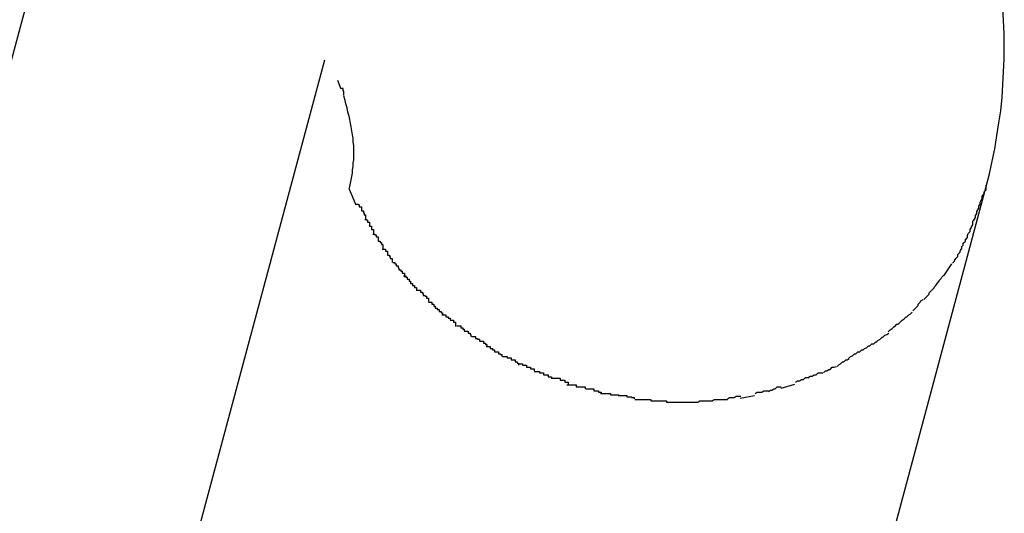
# Model space of a CAD drawing. Extents: x -101 to 101, y -57 to 57.
# Drawn here: x -52 to -52, y -2 to -2 of the extents above; entities that cross this region are included whole.
import ezdxf

# ---------------------------------------------------------------- set-up
doc = ezdxf.new("R2010")
doc.units = 0
doc.layers.get('0').update_dxf_attribs({"linetype": 'CONTINUOUS'})

msp = doc.modelspace()

# ---------------------------------------------------------------- linework, layer by layer
at = {"color": 0}
for points in [[(-52.3268, -2.1026), (-52.3026, -2.0127)], [(-52.1749, -2.0961), (-52.1744, -2.0942), (-52.174, -2.0923), (-52.1736, -2.0905), (-52.1733, -2.0885), (-52.173, -2.0866), (-52.1727, -2.0848), (-52.1725, -2.0828), (-52.1724, -2.0809), (-52.1723, -2.079), (-52.1722, -2.0771), (-52.1722, -2.0752), (-52.1722, -2.0733), (-52.1723, -2.0714), (-52.1724, -2.0695)], [(-52.2734, -2.0773), (-52.2956, -2.1601)], [(-52.2709, -2.0816), (-52.2714, -2.0803)], [(-52.2705, -2.0825), (-52.2705, -2.0825), (-52.2705, -2.0822), (-52.2705, -2.0822), (-52.2705, -2.0822), (-52.2705, -2.0822), (-52.2705, -2.0819), (-52.2705, -2.0819), (-52.2705, -2.0819), (-52.2706, -2.0819), (-52.2706, -2.0816), (-52.2706, -2.0816), (-52.2706, -2.0816), (-52.2706, -2.0816), (-52.2706, -2.0815), (-52.2706, -2.0815), (-52.2706, -2.0815), (-52.2709, -2.0815)], [(-52.2705, -2.0825), (-52.2705, -2.0825), (-52.2705, -2.0822), (-52.2705, -2.0822), (-52.2705, -2.0822), (-52.2705, -2.0822), (-52.2705, -2.0819), (-52.2705, -2.0819), (-52.2705, -2.0819), (-52.2706, -2.0819), (-52.2706, -2.0816), (-52.2706, -2.0816), (-52.2706, -2.0816), (-52.2706, -2.0816), (-52.2706, -2.0815), (-52.2706, -2.0815), (-52.2706, -2.0815), (-52.2709, -2.0815)], [(-52.2697, -2.0965), (-52.2696, -2.0961), (-52.2695, -2.0956), (-52.2694, -2.0951), (-52.2693, -2.0946), (-52.2692, -2.0941), (-52.2692, -2.0936), (-52.2691, -2.0931), (-52.2691, -2.0926), (-52.269, -2.0921), (-52.269, -2.0915), (-52.269, -2.0911), (-52.269, -2.0906), (-52.269, -2.09), (-52.2691, -2.0895), (-52.2691, -2.0889), (-52.2692, -2.0884), (-52.2693, -2.0878), (-52.2694, -2.0872), (-52.2695, -2.0867), (-52.2696, -2.0861), (-52.2697, -2.0856), (-52.2699, -2.085), (-52.27, -2.0844), (-52.2702, -2.0838), (-52.2703, -2.0833), (-52.2705, -2.0826)], [(-52.2697, -2.0965), (-52.2687, -2.0988)], [(-52.199, -2.1861), (-52.1749, -2.0961)], [(-52.1768, -2.1012), (-52.1768, -2.1012), (-52.1765, -2.1007), (-52.1765, -2.1004), (-52.1763, -2.1001), (-52.1763, -2.0998), (-52.176, -2.0993), (-52.176, -2.099), (-52.1758, -2.0987), (-52.1758, -2.0984), (-52.1755, -2.0978), (-52.1755, -2.0975), (-52.1752, -2.0972), (-52.1752, -2.0969), (-52.1749, -2.0966), (-52.1749, -2.0963), (-52.1749, -2.096), (-52.1749, -2.0959)], [(-52.1768, -2.1012), (-52.1768, -2.1012), (-52.1765, -2.1007), (-52.1765, -2.1004), (-52.1763, -2.1001), (-52.1763, -2.0998), (-52.176, -2.0993), (-52.176, -2.099), (-52.1758, -2.0987), (-52.1758, -2.0984), (-52.1755, -2.0978), (-52.1755, -2.0975), (-52.1752, -2.0972), (-52.1752, -2.0969), (-52.1749, -2.0966), (-52.1749, -2.0963), (-52.1749, -2.096), (-52.1749, -2.0959)], [(-52.2686, -2.0987), (-52.2686, -2.0987), (-52.2683, -2.0987), (-52.2683, -2.0988), (-52.2682, -2.0988), (-52.2682, -2.0991), (-52.2679, -2.0991), (-52.2679, -2.0994), (-52.2679, -2.0994), (-52.2679, -2.0997), (-52.2676, -2.0997), (-52.2676, -2.1), (-52.2675, -2.1), (-52.2675, -2.1003), (-52.2673, -2.1003), (-52.2673, -2.1006), (-52.2673, -2.1007), (-52.2673, -2.101)], [(-52.2686, -2.0987), (-52.2686, -2.0987), (-52.2683, -2.0987), (-52.2683, -2.0988), (-52.2682, -2.0988), (-52.2682, -2.0991), (-52.2679, -2.0991), (-52.2679, -2.0994), (-52.2679, -2.0994), (-52.2679, -2.0997), (-52.2676, -2.0997), (-52.2676, -2.1), (-52.2675, -2.1), (-52.2675, -2.1003), (-52.2673, -2.1003), (-52.2673, -2.1006), (-52.2673, -2.1007), (-52.2673, -2.101)], [(-52.2674, -2.101), (-52.2674, -2.101), (-52.2671, -2.101), (-52.2671, -2.1011), (-52.267, -2.1011), (-52.267, -2.1014), (-52.2667, -2.1014), (-52.2667, -2.1017), (-52.2667, -2.1017), (-52.2667, -2.102), (-52.2664, -2.102), (-52.2664, -2.1022), (-52.2664, -2.1022), (-52.2664, -2.1025), (-52.2661, -2.1025), (-52.2661, -2.1028), (-52.2661, -2.1028), (-52.2661, -2.1031)], [(-52.2674, -2.101), (-52.2674, -2.101), (-52.2671, -2.101), (-52.2671, -2.1011), (-52.267, -2.1011), (-52.267, -2.1014), (-52.2667, -2.1014), (-52.2667, -2.1017), (-52.2667, -2.1017), (-52.2667, -2.102), (-52.2664, -2.102), (-52.2664, -2.1022), (-52.2664, -2.1022), (-52.2664, -2.1025), (-52.2661, -2.1025), (-52.2661, -2.1028), (-52.2661, -2.1028), (-52.2661, -2.1031)], [(-52.1786, -2.1051), (-52.1786, -2.1051), (-52.1783, -2.1048), (-52.1783, -2.1045), (-52.178, -2.1042), (-52.178, -2.104), (-52.1777, -2.1037), (-52.1777, -2.1034), (-52.1776, -2.1031), (-52.1776, -2.1031), (-52.1773, -2.1028), (-52.1773, -2.1025), (-52.1771, -2.1022), (-52.1771, -2.1021), (-52.1769, -2.1018), (-52.1769, -2.1015), (-52.1769, -2.1012), (-52.1769, -2.1012)], [(-52.1786, -2.1051), (-52.1786, -2.1051), (-52.1783, -2.1048), (-52.1783, -2.1045), (-52.178, -2.1042), (-52.178, -2.104), (-52.1777, -2.1037), (-52.1777, -2.1034), (-52.1776, -2.1031), (-52.1776, -2.1031), (-52.1773, -2.1028), (-52.1773, -2.1025), (-52.1771, -2.1022), (-52.1771, -2.1021), (-52.1769, -2.1018), (-52.1769, -2.1015), (-52.1769, -2.1012), (-52.1769, -2.1012)], [(-52.2662, -2.1032), (-52.2662, -2.1032), (-52.2659, -2.1032), (-52.2659, -2.1033), (-52.2657, -2.1033), (-52.2657, -2.1036), (-52.2654, -2.1036), (-52.2654, -2.1039), (-52.2654, -2.1039), (-52.2654, -2.1042), (-52.2651, -2.1042), (-52.2651, -2.1044), (-52.2649, -2.1044), (-52.2649, -2.1047), (-52.2647, -2.1047), (-52.2647, -2.105), (-52.2647, -2.105), (-52.2647, -2.1053)], [(-52.2662, -2.1032), (-52.2662, -2.1032), (-52.2659, -2.1032), (-52.2659, -2.1033), (-52.2657, -2.1033), (-52.2657, -2.1036), (-52.2654, -2.1036), (-52.2654, -2.1039), (-52.2654, -2.1039), (-52.2654, -2.1042), (-52.2651, -2.1042), (-52.2651, -2.1044), (-52.2649, -2.1044), (-52.2649, -2.1047), (-52.2647, -2.1047), (-52.2647, -2.105), (-52.2647, -2.105), (-52.2647, -2.1053)], [(-52.2648, -2.1054), (-52.2648, -2.1054), (-52.2645, -2.1054), (-52.2645, -2.1054), (-52.2643, -2.1054), (-52.2643, -2.1057), (-52.264, -2.1057), (-52.264, -2.106), (-52.264, -2.106), (-52.264, -2.1063), (-52.2637, -2.1063), (-52.2637, -2.1065), (-52.2636, -2.1065), (-52.2636, -2.1068), (-52.2633, -2.1068), (-52.2633, -2.1071), (-52.2633, -2.1071), (-52.2633, -2.1074)], [(-52.2648, -2.1054), (-52.2648, -2.1054), (-52.2645, -2.1054), (-52.2645, -2.1054), (-52.2643, -2.1054), (-52.2643, -2.1057), (-52.264, -2.1057), (-52.264, -2.106), (-52.264, -2.106), (-52.264, -2.1063), (-52.2637, -2.1063), (-52.2637, -2.1065), (-52.2636, -2.1065), (-52.2636, -2.1068), (-52.2633, -2.1068), (-52.2633, -2.1071), (-52.2633, -2.1071), (-52.2633, -2.1074)], [(-52.1799, -2.1075), (-52.1799, -2.1075), (-52.1796, -2.1072), (-52.1796, -2.1071), (-52.1794, -2.1068), (-52.1794, -2.1068), (-52.1791, -2.1065), (-52.1791, -2.1065), (-52.1791, -2.1062), (-52.1791, -2.1062), (-52.1788, -2.1059), (-52.1788, -2.1059), (-52.1787, -2.1056), (-52.1787, -2.1056), (-52.1785, -2.1053), (-52.1785, -2.1053), (-52.1785, -2.1051), (-52.1785, -2.1051)], [(-52.1799, -2.1075), (-52.1799, -2.1075), (-52.1796, -2.1072), (-52.1796, -2.1071), (-52.1794, -2.1068), (-52.1794, -2.1068), (-52.1791, -2.1065), (-52.1791, -2.1065), (-52.1791, -2.1062), (-52.1791, -2.1062), (-52.1788, -2.1059), (-52.1788, -2.1059), (-52.1787, -2.1056), (-52.1787, -2.1056), (-52.1785, -2.1053), (-52.1785, -2.1053), (-52.1785, -2.1051), (-52.1785, -2.1051)], [(-52.2632, -2.1074), (-52.2632, -2.1074), (-52.2629, -2.1074), (-52.2629, -2.1076), (-52.2627, -2.1076), (-52.2627, -2.1079), (-52.2624, -2.1079), (-52.2624, -2.1082), (-52.2623, -2.1082), (-52.2623, -2.1085), (-52.262, -2.1085), (-52.262, -2.1087), (-52.2618, -2.1087), (-52.2618, -2.109), (-52.2615, -2.109), (-52.2615, -2.1093), (-52.2615, -2.1093), (-52.2615, -2.1096)], [(-52.2632, -2.1074), (-52.2632, -2.1074), (-52.2629, -2.1074), (-52.2629, -2.1076), (-52.2627, -2.1076), (-52.2627, -2.1079), (-52.2624, -2.1079), (-52.2624, -2.1082), (-52.2623, -2.1082), (-52.2623, -2.1085), (-52.262, -2.1085), (-52.262, -2.1087), (-52.2618, -2.1087), (-52.2618, -2.109), (-52.2615, -2.109), (-52.2615, -2.1093), (-52.2615, -2.1093), (-52.2615, -2.1096)], [(-52.1812, -2.1094), (-52.18, -2.1076)], [(-52.2616, -2.1094), (-52.2616, -2.1094), (-52.2613, -2.1094), (-52.2613, -2.1096), (-52.2611, -2.1096), (-52.2611, -2.1099), (-52.2608, -2.1099), (-52.2608, -2.1102), (-52.2606, -2.1102), (-52.2606, -2.1105), (-52.2603, -2.1105), (-52.2603, -2.1108), (-52.26, -2.1108), (-52.26, -2.1111), (-52.2597, -2.1111), (-52.2597, -2.1113), (-52.2597, -2.1113), (-52.2597, -2.1116)], [(-52.2616, -2.1094), (-52.2616, -2.1094), (-52.2613, -2.1094), (-52.2613, -2.1096), (-52.2611, -2.1096), (-52.2611, -2.1099), (-52.2608, -2.1099), (-52.2608, -2.1102), (-52.2606, -2.1102), (-52.2606, -2.1105), (-52.2603, -2.1105), (-52.2603, -2.1108), (-52.26, -2.1108), (-52.26, -2.1111), (-52.2597, -2.1111), (-52.2597, -2.1113), (-52.2597, -2.1113), (-52.2597, -2.1116)], [(-52.1827, -2.1111), (-52.1827, -2.1111), (-52.1824, -2.1108), (-52.1824, -2.1108), (-52.1822, -2.1105), (-52.1822, -2.1105), (-52.1819, -2.1102), (-52.1819, -2.1102), (-52.1819, -2.1101), (-52.1819, -2.1101), (-52.1816, -2.1098), (-52.1816, -2.1098), (-52.1815, -2.1096), (-52.1815, -2.1096), (-52.1812, -2.1093), (-52.1812, -2.1093), (-52.1812, -2.1093), (-52.1812, -2.1093)], [(-52.1827, -2.1111), (-52.1827, -2.1111), (-52.1824, -2.1108), (-52.1824, -2.1108), (-52.1822, -2.1105), (-52.1822, -2.1105), (-52.1819, -2.1102), (-52.1819, -2.1102), (-52.1819, -2.1101), (-52.1819, -2.1101), (-52.1816, -2.1098), (-52.1816, -2.1098), (-52.1815, -2.1096), (-52.1815, -2.1096), (-52.1812, -2.1093), (-52.1812, -2.1093), (-52.1812, -2.1093), (-52.1812, -2.1093)], [(-52.2596, -2.1115), (-52.2596, -2.1115), (-52.2593, -2.1115), (-52.2593, -2.1115), (-52.2591, -2.1115), (-52.2591, -2.1118), (-52.2588, -2.1118), (-52.2588, -2.112), (-52.2587, -2.112), (-52.2587, -2.1123), (-52.2584, -2.1123), (-52.2584, -2.1124), (-52.2582, -2.1124), (-52.2582, -2.1127), (-52.2579, -2.1127), (-52.2579, -2.1129), (-52.2579, -2.1129), (-52.2579, -2.1132)], [(-52.2596, -2.1115), (-52.2596, -2.1115), (-52.2593, -2.1115), (-52.2593, -2.1115), (-52.2591, -2.1115), (-52.2591, -2.1118), (-52.2588, -2.1118), (-52.2588, -2.112), (-52.2587, -2.112), (-52.2587, -2.1123), (-52.2584, -2.1123), (-52.2584, -2.1124), (-52.2582, -2.1124), (-52.2582, -2.1127), (-52.2579, -2.1127), (-52.2579, -2.1129), (-52.2579, -2.1129), (-52.2579, -2.1132)], [(-52.1842, -2.1129), (-52.1842, -2.1129), (-52.1839, -2.1126), (-52.1839, -2.1126), (-52.1837, -2.1124), (-52.1837, -2.1124), (-52.1834, -2.1121), (-52.1834, -2.1121), (-52.1834, -2.1119), (-52.1834, -2.1119), (-52.1831, -2.1116), (-52.1831, -2.1116), (-52.1829, -2.1114), (-52.1829, -2.1114), (-52.1826, -2.1111), (-52.1826, -2.1111), (-52.1826, -2.1111), (-52.1826, -2.1111)], [(-52.1842, -2.1129), (-52.1842, -2.1129), (-52.1839, -2.1126), (-52.1839, -2.1126), (-52.1837, -2.1124), (-52.1837, -2.1124), (-52.1834, -2.1121), (-52.1834, -2.1121), (-52.1834, -2.1119), (-52.1834, -2.1119), (-52.1831, -2.1116), (-52.1831, -2.1116), (-52.1829, -2.1114), (-52.1829, -2.1114), (-52.1826, -2.1111), (-52.1826, -2.1111), (-52.1826, -2.1111), (-52.1826, -2.1111)], [(-52.1858, -2.1146), (-52.1858, -2.1146), (-52.1855, -2.1143), (-52.1855, -2.1143), (-52.1853, -2.1141), (-52.1853, -2.1141), (-52.185, -2.1138), (-52.185, -2.1138), (-52.185, -2.1136), (-52.185, -2.1136), (-52.1847, -2.1133), (-52.1847, -2.1133), (-52.1846, -2.1131), (-52.1846, -2.1131), (-52.1843, -2.1129), (-52.1843, -2.1129), (-52.1843, -2.1129), (-52.1843, -2.1129)], [(-52.1858, -2.1146), (-52.1858, -2.1146), (-52.1855, -2.1143), (-52.1855, -2.1143), (-52.1853, -2.1141), (-52.1853, -2.1141), (-52.185, -2.1138), (-52.185, -2.1138), (-52.185, -2.1136), (-52.185, -2.1136), (-52.1847, -2.1133), (-52.1847, -2.1133), (-52.1846, -2.1131), (-52.1846, -2.1131), (-52.1843, -2.1129), (-52.1843, -2.1129), (-52.1843, -2.1129), (-52.1843, -2.1129)], [(-52.2579, -2.1133), (-52.2579, -2.1133), (-52.2576, -2.1133), (-52.2576, -2.1133), (-52.2574, -2.1133), (-52.2574, -2.1136), (-52.2571, -2.1136), (-52.2571, -2.1139), (-52.2569, -2.1139), (-52.2569, -2.1142), (-52.2566, -2.1142), (-52.2566, -2.1144), (-52.2563, -2.1144), (-52.2563, -2.1147), (-52.256, -2.1147), (-52.256, -2.1149), (-52.2558, -2.1149), (-52.2558, -2.1152)], [(-52.2579, -2.1133), (-52.2579, -2.1133), (-52.2576, -2.1133), (-52.2576, -2.1133), (-52.2574, -2.1133), (-52.2574, -2.1136), (-52.2571, -2.1136), (-52.2571, -2.1139), (-52.2569, -2.1139), (-52.2569, -2.1142), (-52.2566, -2.1142), (-52.2566, -2.1144), (-52.2563, -2.1144), (-52.2563, -2.1147), (-52.256, -2.1147), (-52.256, -2.1149), (-52.2558, -2.1149), (-52.2558, -2.1152)], [(-52.2559, -2.1152), (-52.2559, -2.1152), (-52.2556, -2.1152), (-52.2556, -2.1152), (-52.2553, -2.1152), (-52.2553, -2.1155), (-52.255, -2.1155), (-52.255, -2.1157), (-52.2547, -2.1157), (-52.2547, -2.116), (-52.2544, -2.116), (-52.2544, -2.116), (-52.2542, -2.116), (-52.2542, -2.1163), (-52.2539, -2.1163), (-52.2539, -2.1166), (-52.2539, -2.1166), (-52.2539, -2.1169)], [(-52.2559, -2.1152), (-52.2559, -2.1152), (-52.2556, -2.1152), (-52.2556, -2.1152), (-52.2553, -2.1152), (-52.2553, -2.1155), (-52.255, -2.1155), (-52.255, -2.1157), (-52.2547, -2.1157), (-52.2547, -2.116), (-52.2544, -2.116), (-52.2544, -2.116), (-52.2542, -2.116), (-52.2542, -2.1163), (-52.2539, -2.1163), (-52.2539, -2.1166), (-52.2539, -2.1166), (-52.2539, -2.1169)], [(-52.1877, -2.1163), (-52.1877, -2.1163), (-52.1874, -2.116), (-52.1874, -2.116), (-52.1871, -2.1158), (-52.1871, -2.1158), (-52.1868, -2.1155), (-52.1868, -2.1155), (-52.1867, -2.1155), (-52.1867, -2.1155), (-52.1864, -2.1152), (-52.1864, -2.1152), (-52.1862, -2.1151), (-52.1862, -2.1151), (-52.1859, -2.1148), (-52.1859, -2.1148), (-52.1859, -2.1148), (-52.1859, -2.1148)], [(-52.1877, -2.1163), (-52.1877, -2.1163), (-52.1874, -2.116), (-52.1874, -2.116), (-52.1871, -2.1158), (-52.1871, -2.1158), (-52.1868, -2.1155), (-52.1868, -2.1155), (-52.1867, -2.1155), (-52.1867, -2.1155), (-52.1864, -2.1152), (-52.1864, -2.1152), (-52.1862, -2.1151), (-52.1862, -2.1151), (-52.1859, -2.1148), (-52.1859, -2.1148), (-52.1859, -2.1148), (-52.1859, -2.1148)], [(-52.2537, -2.1168), (-52.2537, -2.1168), (-52.2534, -2.1168), (-52.2534, -2.1168), (-52.2531, -2.1168), (-52.2531, -2.1171), (-52.2528, -2.1171), (-52.2528, -2.1173), (-52.2526, -2.1173), (-52.2526, -2.1176), (-52.2523, -2.1176), (-52.2523, -2.1176), (-52.252, -2.1176), (-52.252, -2.1179), (-52.2517, -2.1179), (-52.2517, -2.1181), (-52.2516, -2.1181), (-52.2516, -2.1184)], [(-52.2537, -2.1168), (-52.2537, -2.1168), (-52.2534, -2.1168), (-52.2534, -2.1168), (-52.2531, -2.1168), (-52.2531, -2.1171), (-52.2528, -2.1171), (-52.2528, -2.1173), (-52.2526, -2.1173), (-52.2526, -2.1176), (-52.2523, -2.1176), (-52.2523, -2.1176), (-52.252, -2.1176), (-52.252, -2.1179), (-52.2517, -2.1179), (-52.2517, -2.1181), (-52.2516, -2.1181), (-52.2516, -2.1184)], [(-52.1895, -2.1177), (-52.1895, -2.1177), (-52.1892, -2.1174), (-52.1892, -2.1174), (-52.1889, -2.1172), (-52.1889, -2.1172), (-52.1886, -2.1169), (-52.1886, -2.1169), (-52.1885, -2.1169), (-52.1885, -2.1169), (-52.1882, -2.1166), (-52.1882, -2.1166), (-52.188, -2.1166), (-52.188, -2.1166), (-52.1877, -2.1163), (-52.1877, -2.1163), (-52.1877, -2.1163), (-52.1877, -2.1163)], [(-52.1895, -2.1177), (-52.1895, -2.1177), (-52.1892, -2.1174), (-52.1892, -2.1174), (-52.1889, -2.1172), (-52.1889, -2.1172), (-52.1886, -2.1169), (-52.1886, -2.1169), (-52.1885, -2.1169), (-52.1885, -2.1169), (-52.1882, -2.1166), (-52.1882, -2.1166), (-52.188, -2.1166), (-52.188, -2.1166), (-52.1877, -2.1163), (-52.1877, -2.1163), (-52.1877, -2.1163), (-52.1877, -2.1163)], [(-52.2515, -2.1184), (-52.2515, -2.1184), (-52.2512, -2.1184), (-52.2512, -2.1184), (-52.2509, -2.1184), (-52.2509, -2.1187), (-52.2506, -2.1187), (-52.2506, -2.1188), (-52.2503, -2.1188), (-52.2503, -2.1191), (-52.25, -2.1191), (-52.25, -2.1191), (-52.2497, -2.1191), (-52.2497, -2.1194), (-52.2494, -2.1194), (-52.2494, -2.1196), (-52.2492, -2.1196), (-52.2492, -2.1199)], [(-52.2515, -2.1184), (-52.2515, -2.1184), (-52.2512, -2.1184), (-52.2512, -2.1184), (-52.2509, -2.1184), (-52.2509, -2.1187), (-52.2506, -2.1187), (-52.2506, -2.1188), (-52.2503, -2.1188), (-52.2503, -2.1191), (-52.25, -2.1191), (-52.25, -2.1191), (-52.2497, -2.1191), (-52.2497, -2.1194), (-52.2494, -2.1194), (-52.2494, -2.1196), (-52.2492, -2.1196), (-52.2492, -2.1199)], [(-52.1913, -2.1193), (-52.1913, -2.1193), (-52.191, -2.119), (-52.191, -2.119), (-52.1907, -2.1188), (-52.1907, -2.1188), (-52.1904, -2.1185), (-52.1904, -2.1185), (-52.1903, -2.1185), (-52.1903, -2.1185), (-52.19, -2.1182), (-52.19, -2.1182), (-52.1897, -2.1181), (-52.1897, -2.1181), (-52.1894, -2.1179), (-52.1894, -2.1179), (-52.1894, -2.1179), (-52.1894, -2.1179)], [(-52.1913, -2.1193), (-52.1913, -2.1193), (-52.191, -2.119), (-52.191, -2.119), (-52.1907, -2.1188), (-52.1907, -2.1188), (-52.1904, -2.1185), (-52.1904, -2.1185), (-52.1903, -2.1185), (-52.1903, -2.1185), (-52.19, -2.1182), (-52.19, -2.1182), (-52.1897, -2.1181), (-52.1897, -2.1181), (-52.1894, -2.1179), (-52.1894, -2.1179), (-52.1894, -2.1179), (-52.1894, -2.1179)], [(-52.2493, -2.1199), (-52.2493, -2.1199), (-52.249, -2.1199), (-52.249, -2.1199), (-52.2487, -2.1199), (-52.2487, -2.1202), (-52.2484, -2.1202), (-52.2484, -2.1204), (-52.2481, -2.1204), (-52.2481, -2.1207), (-52.2478, -2.1207), (-52.2478, -2.1207), (-52.2475, -2.1207), (-52.2475, -2.121), (-52.2472, -2.121), (-52.2472, -2.1211), (-52.247, -2.1211), (-52.247, -2.1214)], [(-52.2493, -2.1199), (-52.2493, -2.1199), (-52.249, -2.1199), (-52.249, -2.1199), (-52.2487, -2.1199), (-52.2487, -2.1202), (-52.2484, -2.1202), (-52.2484, -2.1204), (-52.2481, -2.1204), (-52.2481, -2.1207), (-52.2478, -2.1207), (-52.2478, -2.1207), (-52.2475, -2.1207), (-52.2475, -2.121), (-52.2472, -2.121), (-52.2472, -2.1211), (-52.247, -2.1211), (-52.247, -2.1214)], [(-52.1954, -2.1217), (-52.1954, -2.1217), (-52.1951, -2.1214), (-52.1951, -2.1214), (-52.1948, -2.1213), (-52.1948, -2.1213), (-52.1945, -2.121), (-52.1945, -2.121), (-52.1943, -2.121), (-52.1943, -2.121), (-52.194, -2.1207), (-52.194, -2.1207), (-52.1937, -2.1207), (-52.1937, -2.1207), (-52.1934, -2.1204), (-52.1934, -2.1204), (-52.1933, -2.1204), (-52.1933, -2.1204)], [(-52.1954, -2.1217), (-52.1954, -2.1217), (-52.1951, -2.1214), (-52.1951, -2.1214), (-52.1948, -2.1213), (-52.1948, -2.1213), (-52.1945, -2.121), (-52.1945, -2.121), (-52.1943, -2.121), (-52.1943, -2.121), (-52.194, -2.1207), (-52.194, -2.1207), (-52.1937, -2.1207), (-52.1937, -2.1207), (-52.1934, -2.1204), (-52.1934, -2.1204), (-52.1933, -2.1204), (-52.1933, -2.1204)], [(-52.1933, -2.1205), (-52.1933, -2.1205), (-52.193, -2.1202), (-52.193, -2.1202), (-52.1927, -2.1201), (-52.1927, -2.1201), (-52.1924, -2.1198), (-52.1924, -2.1198), (-52.1922, -2.1198), (-52.1922, -2.1198), (-52.1919, -2.1195), (-52.1919, -2.1195), (-52.1916, -2.1195), (-52.1916, -2.1195), (-52.1913, -2.1192), (-52.1913, -2.1192), (-52.1912, -2.1192), (-52.1912, -2.1192)], [(-52.1933, -2.1205), (-52.1933, -2.1205), (-52.193, -2.1202), (-52.193, -2.1202), (-52.1927, -2.1201), (-52.1927, -2.1201), (-52.1924, -2.1198), (-52.1924, -2.1198), (-52.1922, -2.1198), (-52.1922, -2.1198), (-52.1919, -2.1195), (-52.1919, -2.1195), (-52.1916, -2.1195), (-52.1916, -2.1195), (-52.1913, -2.1192), (-52.1913, -2.1192), (-52.1912, -2.1192), (-52.1912, -2.1192)], [(-52.2469, -2.1214), (-52.2469, -2.1214), (-52.2466, -2.1214), (-52.2465, -2.1214), (-52.2462, -2.1214), (-52.2462, -2.1216), (-52.2459, -2.1216), (-52.2459, -2.1216), (-52.2456, -2.1216), (-52.2456, -2.1219), (-52.2453, -2.1219), (-52.2453, -2.1219), (-52.245, -2.1219), (-52.245, -2.1222), (-52.2447, -2.1222), (-52.2447, -2.1224), (-52.2445, -2.1224), (-52.2445, -2.1227)], [(-52.2469, -2.1214), (-52.2469, -2.1214), (-52.2466, -2.1214), (-52.2465, -2.1214), (-52.2462, -2.1214), (-52.2462, -2.1216), (-52.2459, -2.1216), (-52.2459, -2.1216), (-52.2456, -2.1216), (-52.2456, -2.1219), (-52.2453, -2.1219), (-52.2453, -2.1219), (-52.245, -2.1219), (-52.245, -2.1222), (-52.2447, -2.1222), (-52.2447, -2.1224), (-52.2445, -2.1224), (-52.2445, -2.1227)], [(-52.1971, -2.1229), (-52.1971, -2.1229), (-52.1968, -2.1226), (-52.1968, -2.1226), (-52.1966, -2.1225), (-52.1966, -2.1225), (-52.1963, -2.1222), (-52.1963, -2.1222), (-52.1961, -2.1222), (-52.1961, -2.1222), (-52.1958, -2.1219), (-52.1958, -2.1219), (-52.1956, -2.1219), (-52.1956, -2.1219), (-52.1953, -2.1217), (-52.1953, -2.1217), (-52.1953, -2.1217), (-52.1953, -2.1217)], [(-52.1971, -2.1229), (-52.1971, -2.1229), (-52.1968, -2.1226), (-52.1968, -2.1226), (-52.1966, -2.1225), (-52.1966, -2.1225), (-52.1963, -2.1222), (-52.1963, -2.1222), (-52.1961, -2.1222), (-52.1961, -2.1222), (-52.1958, -2.1219), (-52.1958, -2.1219), (-52.1956, -2.1219), (-52.1956, -2.1219), (-52.1953, -2.1217), (-52.1953, -2.1217), (-52.1953, -2.1217), (-52.1953, -2.1217)], [(-52.2445, -2.1225), (-52.2445, -2.1225), (-52.2442, -2.1225), (-52.2442, -2.1225), (-52.2439, -2.1225), (-52.2439, -2.1227), (-52.2436, -2.1227), (-52.2436, -2.1227), (-52.2433, -2.1227), (-52.2433, -2.123), (-52.243, -2.123), (-52.243, -2.123), (-52.2427, -2.123), (-52.2427, -2.1232), (-52.2424, -2.1232), (-52.2424, -2.1232), (-52.2422, -2.1232), (-52.2422, -2.1235)], [(-52.2445, -2.1225), (-52.2445, -2.1225), (-52.2442, -2.1225), (-52.2442, -2.1225), (-52.2439, -2.1225), (-52.2439, -2.1227), (-52.2436, -2.1227), (-52.2436, -2.1227), (-52.2433, -2.1227), (-52.2433, -2.123), (-52.243, -2.123), (-52.243, -2.123), (-52.2427, -2.123), (-52.2427, -2.1232), (-52.2424, -2.1232), (-52.2424, -2.1232), (-52.2422, -2.1232), (-52.2422, -2.1235)], [(-52.1991, -2.1238), (-52.1991, -2.1238), (-52.1988, -2.1235), (-52.1988, -2.1235), (-52.1986, -2.1235), (-52.1986, -2.1235), (-52.1983, -2.1233), (-52.1983, -2.1233), (-52.1981, -2.1233), (-52.1981, -2.1233), (-52.1978, -2.123), (-52.1978, -2.123), (-52.1975, -2.123), (-52.1975, -2.123), (-52.1972, -2.1229), (-52.1972, -2.1229), (-52.1972, -2.1229), (-52.1972, -2.1229)], [(-52.1991, -2.1238), (-52.1991, -2.1238), (-52.1988, -2.1235), (-52.1988, -2.1235), (-52.1986, -2.1235), (-52.1986, -2.1235), (-52.1983, -2.1233), (-52.1983, -2.1233), (-52.1981, -2.1233), (-52.1981, -2.1233), (-52.1978, -2.123), (-52.1978, -2.123), (-52.1975, -2.123), (-52.1975, -2.123), (-52.1972, -2.1229), (-52.1972, -2.1229), (-52.1972, -2.1229), (-52.1972, -2.1229)], [(-52.2422, -2.1236), (-52.2422, -2.1236), (-52.2419, -2.1236), (-52.2417, -2.1236), (-52.2414, -2.1236), (-52.2414, -2.1238), (-52.2411, -2.1238), (-52.2411, -2.1238), (-52.2408, -2.1238), (-52.2408, -2.1241), (-52.2405, -2.1241), (-52.2404, -2.1241), (-52.2401, -2.1241), (-52.2401, -2.1244), (-52.2398, -2.1244), (-52.2398, -2.1244), (-52.2396, -2.1244), (-52.2396, -2.1247)], [(-52.2422, -2.1236), (-52.2422, -2.1236), (-52.2419, -2.1236), (-52.2417, -2.1236), (-52.2414, -2.1236), (-52.2414, -2.1238), (-52.2411, -2.1238), (-52.2411, -2.1238), (-52.2408, -2.1238), (-52.2408, -2.1241), (-52.2405, -2.1241), (-52.2404, -2.1241), (-52.2401, -2.1241), (-52.2401, -2.1244), (-52.2398, -2.1244), (-52.2398, -2.1244), (-52.2396, -2.1244), (-52.2396, -2.1247)], [(-52.2396, -2.1246), (-52.2396, -2.1246), (-52.2393, -2.1246), (-52.2392, -2.1246), (-52.2389, -2.1246), (-52.2389, -2.1246), (-52.2386, -2.1246), (-52.2386, -2.1246), (-52.2383, -2.1246), (-52.2383, -2.1249), (-52.238, -2.1249), (-52.2379, -2.1249), (-52.2376, -2.1249), (-52.2376, -2.1252), (-52.2373, -2.1252), (-52.2373, -2.1252), (-52.2371, -2.1252), (-52.2371, -2.1255)], [(-52.2396, -2.1246), (-52.2396, -2.1246), (-52.2393, -2.1246), (-52.2392, -2.1246), (-52.2389, -2.1246), (-52.2389, -2.1246), (-52.2386, -2.1246), (-52.2386, -2.1246), (-52.2383, -2.1246), (-52.2383, -2.1249), (-52.238, -2.1249), (-52.2379, -2.1249), (-52.2376, -2.1249), (-52.2376, -2.1252), (-52.2373, -2.1252), (-52.2373, -2.1252), (-52.2371, -2.1252), (-52.2371, -2.1255)], [(-52.2033, -2.1252), (-52.2033, -2.1252), (-52.203, -2.125), (-52.203, -2.125), (-52.2027, -2.125), (-52.2027, -2.125), (-52.2024, -2.1248), (-52.2024, -2.1248), (-52.2021, -2.1248), (-52.2021, -2.1248), (-52.2018, -2.1245), (-52.2018, -2.1245), (-52.2015, -2.1245), (-52.2015, -2.1245), (-52.2012, -2.1244), (-52.2012, -2.1244), (-52.2012, -2.1244), (-52.2012, -2.1244)], [(-52.2033, -2.1252), (-52.2033, -2.1252), (-52.203, -2.125), (-52.203, -2.125), (-52.2027, -2.125), (-52.2027, -2.125), (-52.2024, -2.1248), (-52.2024, -2.1248), (-52.2021, -2.1248), (-52.2021, -2.1248), (-52.2018, -2.1245), (-52.2018, -2.1245), (-52.2015, -2.1245), (-52.2015, -2.1245), (-52.2012, -2.1244), (-52.2012, -2.1244), (-52.2012, -2.1244), (-52.2012, -2.1244)], [(-52.2014, -2.1246), (-52.2014, -2.1246), (-52.2011, -2.1243), (-52.2011, -2.1243), (-52.2008, -2.1243), (-52.2008, -2.1243), (-52.2005, -2.1241), (-52.2005, -2.1241), (-52.2002, -2.1241), (-52.2002, -2.1241), (-52.1999, -2.1238), (-52.1999, -2.1238), (-52.1996, -2.1238), (-52.1996, -2.1238), (-52.1993, -2.1238), (-52.1993, -2.1238), (-52.1992, -2.1238), (-52.1992, -2.1238)], [(-52.2014, -2.1246), (-52.2014, -2.1246), (-52.2011, -2.1243), (-52.2011, -2.1243), (-52.2008, -2.1243), (-52.2008, -2.1243), (-52.2005, -2.1241), (-52.2005, -2.1241), (-52.2002, -2.1241), (-52.2002, -2.1241), (-52.1999, -2.1238), (-52.1999, -2.1238), (-52.1996, -2.1238), (-52.1996, -2.1238), (-52.1993, -2.1238), (-52.1993, -2.1238), (-52.1992, -2.1238), (-52.1992, -2.1238)], [(-52.2373, -2.1256), (-52.2373, -2.1256), (-52.237, -2.1256), (-52.2368, -2.1256), (-52.2365, -2.1256), (-52.2365, -2.1256), (-52.2362, -2.1256), (-52.2362, -2.1256), (-52.2359, -2.1256), (-52.2359, -2.1259), (-52.2356, -2.1259), (-52.2354, -2.1259), (-52.2351, -2.1259), (-52.2351, -2.1259), (-52.2348, -2.1259), (-52.2348, -2.1259), (-52.2346, -2.1259), (-52.2346, -2.1262)], [(-52.2373, -2.1256), (-52.2373, -2.1256), (-52.237, -2.1256), (-52.2368, -2.1256), (-52.2365, -2.1256), (-52.2365, -2.1256), (-52.2362, -2.1256), (-52.2362, -2.1256), (-52.2359, -2.1256), (-52.2359, -2.1259), (-52.2356, -2.1259), (-52.2354, -2.1259), (-52.2351, -2.1259), (-52.2351, -2.1259), (-52.2348, -2.1259), (-52.2348, -2.1259), (-52.2346, -2.1259), (-52.2346, -2.1262)], [(-52.2345, -2.1262), (-52.2345, -2.1262), (-52.2342, -2.1262), (-52.2342, -2.1262), (-52.2339, -2.1262), (-52.2339, -2.1262), (-52.2336, -2.1262), (-52.2336, -2.1262), (-52.2333, -2.1262), (-52.2333, -2.1265), (-52.233, -2.1265), (-52.2329, -2.1265), (-52.2326, -2.1265), (-52.2326, -2.1267), (-52.2323, -2.1267), (-52.2323, -2.1267), (-52.2322, -2.1267), (-52.2322, -2.1269)], [(-52.2345, -2.1262), (-52.2345, -2.1262), (-52.2342, -2.1262), (-52.2342, -2.1262), (-52.2339, -2.1262), (-52.2339, -2.1262), (-52.2336, -2.1262), (-52.2336, -2.1262), (-52.2333, -2.1262), (-52.2333, -2.1265), (-52.233, -2.1265), (-52.2329, -2.1265), (-52.2326, -2.1265), (-52.2326, -2.1267), (-52.2323, -2.1267), (-52.2323, -2.1267), (-52.2322, -2.1267), (-52.2322, -2.1269)], [(-52.2073, -2.1266), (-52.2073, -2.1266), (-52.207, -2.1264), (-52.207, -2.1264), (-52.2068, -2.1264), (-52.2068, -2.1264), (-52.2065, -2.1262), (-52.2065, -2.1262), (-52.2063, -2.1262), (-52.2063, -2.1262), (-52.206, -2.1259), (-52.206, -2.1259), (-52.2057, -2.1259), (-52.2057, -2.1259), (-52.2054, -2.1259), (-52.2054, -2.1259), (-52.2054, -2.1259), (-52.2054, -2.1259)], [(-52.2073, -2.1266), (-52.2073, -2.1266), (-52.207, -2.1264), (-52.207, -2.1264), (-52.2068, -2.1264), (-52.2068, -2.1264), (-52.2065, -2.1262), (-52.2065, -2.1262), (-52.2063, -2.1262), (-52.2063, -2.1262), (-52.206, -2.1259), (-52.206, -2.1259), (-52.2057, -2.1259), (-52.2057, -2.1259), (-52.2054, -2.1259), (-52.2054, -2.1259), (-52.2054, -2.1259), (-52.2054, -2.1259)], [(-52.2054, -2.1261), (-52.2034, -2.1255)], [(-52.2323, -2.1269), (-52.2323, -2.1269), (-52.232, -2.1269), (-52.2319, -2.1269), (-52.2316, -2.1269), (-52.2316, -2.1269), (-52.2313, -2.1269), (-52.2311, -2.1269), (-52.2308, -2.1269), (-52.2308, -2.1271), (-52.2305, -2.1271), (-52.2303, -2.1271), (-52.23, -2.1271), (-52.23, -2.1271), (-52.2297, -2.1271), (-52.2297, -2.1271), (-52.2296, -2.1271), (-52.2296, -2.1273)], [(-52.2323, -2.1269), (-52.2323, -2.1269), (-52.232, -2.1269), (-52.2319, -2.1269), (-52.2316, -2.1269), (-52.2316, -2.1269), (-52.2313, -2.1269), (-52.2311, -2.1269), (-52.2308, -2.1269), (-52.2308, -2.1271), (-52.2305, -2.1271), (-52.2303, -2.1271), (-52.23, -2.1271), (-52.23, -2.1271), (-52.2297, -2.1271), (-52.2297, -2.1271), (-52.2296, -2.1271), (-52.2296, -2.1273)], [(-52.2296, -2.1272), (-52.2296, -2.1272), (-52.2293, -2.1272), (-52.2293, -2.1272), (-52.229, -2.1272), (-52.229, -2.1272), (-52.2287, -2.1272), (-52.2287, -2.1272), (-52.2284, -2.1272), (-52.2284, -2.1274), (-52.2281, -2.1274), (-52.228, -2.1274), (-52.2277, -2.1274), (-52.2277, -2.1275), (-52.2274, -2.1275), (-52.2274, -2.1275), (-52.2273, -2.1275), (-52.2273, -2.1277)], [(-52.2296, -2.1272), (-52.2296, -2.1272), (-52.2293, -2.1272), (-52.2293, -2.1272), (-52.229, -2.1272), (-52.229, -2.1272), (-52.2287, -2.1272), (-52.2287, -2.1272), (-52.2284, -2.1272), (-52.2284, -2.1274), (-52.2281, -2.1274), (-52.228, -2.1274), (-52.2277, -2.1274), (-52.2277, -2.1275), (-52.2274, -2.1275), (-52.2274, -2.1275), (-52.2273, -2.1275), (-52.2273, -2.1277)], [(-52.2272, -2.1278), (-52.2272, -2.1278), (-52.2269, -2.1278), (-52.2268, -2.1278), (-52.2265, -2.1278), (-52.2265, -2.1278), (-52.2262, -2.1278), (-52.2262, -2.1278), (-52.2259, -2.1278), (-52.2259, -2.1278), (-52.2256, -2.1278), (-52.2255, -2.1278), (-52.2252, -2.1278), (-52.2252, -2.1278), (-52.2249, -2.1278), (-52.2249, -2.1278), (-52.2248, -2.1278), (-52.2248, -2.128)], [(-52.2272, -2.1278), (-52.2272, -2.1278), (-52.2269, -2.1278), (-52.2268, -2.1278), (-52.2265, -2.1278), (-52.2265, -2.1278), (-52.2262, -2.1278), (-52.2262, -2.1278), (-52.2259, -2.1278), (-52.2259, -2.1278), (-52.2256, -2.1278), (-52.2255, -2.1278), (-52.2252, -2.1278), (-52.2252, -2.1278), (-52.2249, -2.1278), (-52.2249, -2.1278), (-52.2248, -2.1278), (-52.2248, -2.128)], [(-52.2157, -2.128), (-52.2157, -2.128), (-52.2154, -2.1278), (-52.2154, -2.1278), (-52.2151, -2.1278), (-52.2151, -2.1278), (-52.2148, -2.1278), (-52.2148, -2.1278), (-52.2145, -2.1278), (-52.2145, -2.1278), (-52.2142, -2.1278), (-52.2141, -2.1278), (-52.2138, -2.1278), (-52.2138, -2.1278), (-52.2135, -2.1278), (-52.2135, -2.1278), (-52.2134, -2.1278), (-52.2134, -2.1278)], [(-52.2157, -2.128), (-52.2157, -2.128), (-52.2154, -2.1278), (-52.2154, -2.1278), (-52.2151, -2.1278), (-52.2151, -2.1278), (-52.2148, -2.1278), (-52.2148, -2.1278), (-52.2145, -2.1278), (-52.2145, -2.1278), (-52.2142, -2.1278), (-52.2141, -2.1278), (-52.2138, -2.1278), (-52.2138, -2.1278), (-52.2135, -2.1278), (-52.2135, -2.1278), (-52.2134, -2.1278), (-52.2134, -2.1278)], [(-52.2134, -2.1277), (-52.2134, -2.1277), (-52.2131, -2.1275), (-52.2131, -2.1275), (-52.2129, -2.1275), (-52.2129, -2.1275), (-52.2126, -2.1275), (-52.2126, -2.1275), (-52.2124, -2.1275), (-52.2124, -2.1275), (-52.2121, -2.1273), (-52.2121, -2.1273), (-52.2118, -2.1273), (-52.2118, -2.1273), (-52.2115, -2.1273), (-52.2115, -2.1273), (-52.2114, -2.1273), (-52.2114, -2.1273)], [(-52.2134, -2.1277), (-52.2134, -2.1277), (-52.2131, -2.1275), (-52.2131, -2.1275), (-52.2129, -2.1275), (-52.2129, -2.1275), (-52.2126, -2.1275), (-52.2126, -2.1275), (-52.2124, -2.1275), (-52.2124, -2.1275), (-52.2121, -2.1273), (-52.2121, -2.1273), (-52.2118, -2.1273), (-52.2118, -2.1273), (-52.2115, -2.1273), (-52.2115, -2.1273), (-52.2114, -2.1273), (-52.2114, -2.1273)], [(-52.2115, -2.1276), (-52.2094, -2.1272)], [(-52.2093, -2.1269), (-52.2093, -2.1269), (-52.209, -2.1267), (-52.209, -2.1267), (-52.2088, -2.1267), (-52.2088, -2.1267), (-52.2085, -2.1267), (-52.2085, -2.1267), (-52.2083, -2.1267), (-52.2083, -2.1267), (-52.208, -2.1265), (-52.208, -2.1265), (-52.2077, -2.1265), (-52.2077, -2.1265), (-52.2074, -2.1265), (-52.2074, -2.1265), (-52.2073, -2.1265), (-52.2073, -2.1265)], [(-52.2093, -2.1269), (-52.2093, -2.1269), (-52.209, -2.1267), (-52.209, -2.1267), (-52.2088, -2.1267), (-52.2088, -2.1267), (-52.2085, -2.1267), (-52.2085, -2.1267), (-52.2083, -2.1267), (-52.2083, -2.1267), (-52.208, -2.1265), (-52.208, -2.1265), (-52.2077, -2.1265), (-52.2077, -2.1265), (-52.2074, -2.1265), (-52.2074, -2.1265), (-52.2073, -2.1265), (-52.2073, -2.1265)], [(-52.2248, -2.128), (-52.2248, -2.128), (-52.2245, -2.128), (-52.2244, -2.128), (-52.2241, -2.128), (-52.2241, -2.128), (-52.2238, -2.128), (-52.2238, -2.128), (-52.2235, -2.128), (-52.2235, -2.128), (-52.2232, -2.128), (-52.2232, -2.128), (-52.2229, -2.128), (-52.2229, -2.128), (-52.2226, -2.128), (-52.2226, -2.128), (-52.2225, -2.128), (-52.2225, -2.1282)], [(-52.2248, -2.128), (-52.2248, -2.128), (-52.2245, -2.128), (-52.2244, -2.128), (-52.2241, -2.128), (-52.2241, -2.128), (-52.2238, -2.128), (-52.2238, -2.128), (-52.2235, -2.128), (-52.2235, -2.128), (-52.2232, -2.128), (-52.2232, -2.128), (-52.2229, -2.128), (-52.2229, -2.128), (-52.2226, -2.128), (-52.2226, -2.128), (-52.2225, -2.128), (-52.2225, -2.1282)], [(-52.2225, -2.1282), (-52.2225, -2.1282), (-52.2222, -2.1282), (-52.2222, -2.1282), (-52.2219, -2.1282), (-52.2219, -2.1282), (-52.2216, -2.1282), (-52.2216, -2.1282), (-52.2214, -2.1282), (-52.2214, -2.1282), (-52.2211, -2.1282), (-52.2211, -2.1282), (-52.2208, -2.1282), (-52.2208, -2.1282), (-52.2205, -2.1282), (-52.2205, -2.1282), (-52.2204, -2.1282), (-52.2204, -2.1282), (-52.2204, -2.1282), (-52.2202, -2.1282), (-52.2202, -2.1282), (-52.2202, -2.1282), (-52.2202, -2.1282), (-52.2202, -2.1282), (-52.2202, -2.1282), (-52.2202, -2.1282), (-52.2202, -2.1282), (-52.2202, -2.1282), (-52.2202, -2.1282), (-52.2202, -2.1282), (-52.2202, -2.1282), (-52.2202, -2.1282), (-52.2202, -2.1282), (-52.2202, -2.1282), (-52.2202, -2.1282)], [(-52.2225, -2.1282), (-52.2225, -2.1282), (-52.2222, -2.1282), (-52.2222, -2.1282), (-52.2219, -2.1282), (-52.2219, -2.1282), (-52.2216, -2.1282), (-52.2216, -2.1282), (-52.2214, -2.1282), (-52.2214, -2.1282), (-52.2211, -2.1282), (-52.2211, -2.1282), (-52.2208, -2.1282), (-52.2208, -2.1282), (-52.2205, -2.1282), (-52.2205, -2.1282), (-52.2204, -2.1282), (-52.2204, -2.1282), (-52.2204, -2.1282), (-52.2202, -2.1282), (-52.2202, -2.1282), (-52.2202, -2.1282), (-52.2202, -2.1282), (-52.2202, -2.1282), (-52.2202, -2.1282), (-52.2202, -2.1282), (-52.2202, -2.1282), (-52.2202, -2.1282), (-52.2202, -2.1282), (-52.2202, -2.1282), (-52.2202, -2.1282), (-52.2202, -2.1282), (-52.2202, -2.1282), (-52.2202, -2.1282), (-52.2202, -2.1282)], [(-52.2202, -2.1282), (-52.2202, -2.1282), (-52.2199, -2.1282), (-52.2198, -2.1282), (-52.2195, -2.1282), (-52.2195, -2.1282), (-52.2192, -2.1282), (-52.2192, -2.1282), (-52.2189, -2.1282), (-52.2189, -2.1282), (-52.2186, -2.1282), (-52.2186, -2.1282), (-52.2183, -2.1282), (-52.2183, -2.1282), (-52.218, -2.1282), (-52.218, -2.1282), (-52.2178, -2.1282), (-52.2178, -2.1282)], [(-52.2202, -2.1282), (-52.2202, -2.1282), (-52.2199, -2.1282), (-52.2198, -2.1282), (-52.2195, -2.1282), (-52.2195, -2.1282), (-52.2192, -2.1282), (-52.2192, -2.1282), (-52.2189, -2.1282), (-52.2189, -2.1282), (-52.2186, -2.1282), (-52.2186, -2.1282), (-52.2183, -2.1282), (-52.2183, -2.1282), (-52.218, -2.1282), (-52.218, -2.1282), (-52.2178, -2.1282), (-52.2178, -2.1282)], [(-52.2178, -2.1282), (-52.2178, -2.1282), (-52.2175, -2.128), (-52.2175, -2.128), (-52.2172, -2.128), (-52.2172, -2.128), (-52.2169, -2.128), (-52.2169, -2.128), (-52.2166, -2.128), (-52.2166, -2.128), (-52.2163, -2.128), (-52.2163, -2.128), (-52.216, -2.128), (-52.216, -2.128), (-52.2157, -2.128), (-52.2157, -2.128), (-52.2156, -2.128), (-52.2156, -2.128)], [(-52.2178, -2.1282), (-52.2178, -2.1282), (-52.2175, -2.128), (-52.2175, -2.128), (-52.2172, -2.128), (-52.2172, -2.128), (-52.2169, -2.128), (-52.2169, -2.128), (-52.2166, -2.128), (-52.2166, -2.128), (-52.2163, -2.128), (-52.2163, -2.128), (-52.216, -2.128), (-52.216, -2.128), (-52.2157, -2.128), (-52.2157, -2.128), (-52.2156, -2.128), (-52.2156, -2.128)]]:
    msp.add_lwpolyline(points, dxfattribs=at)

doc.saveas('drawing.dxf')
